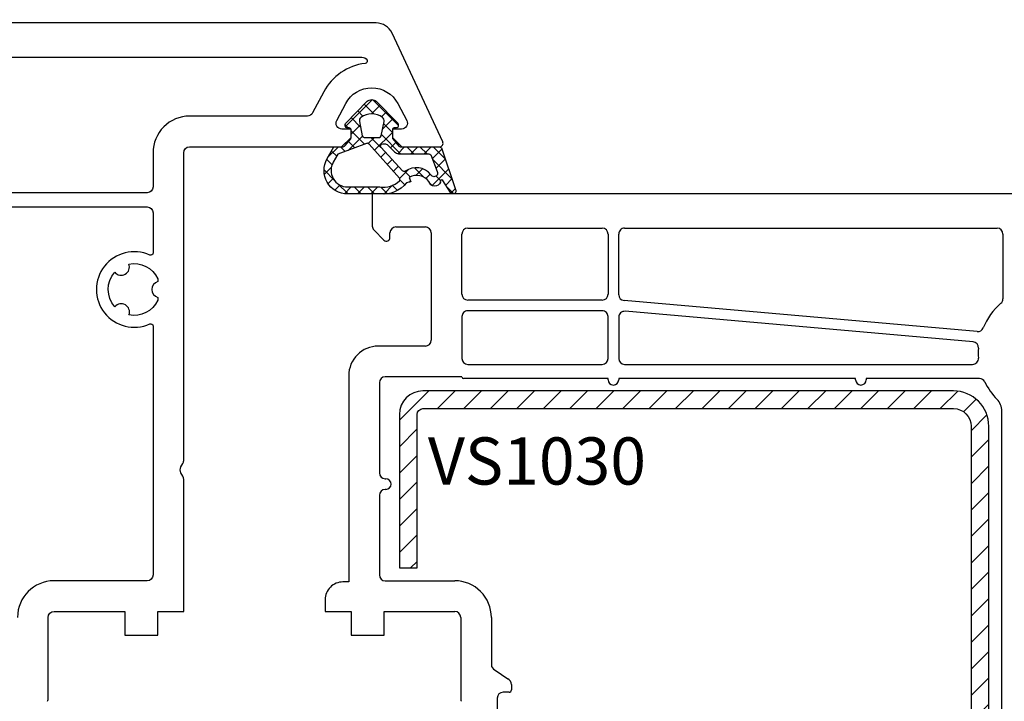
# Model space of a CAD drawing. Units: millimetres. Extents: x 41778 to 69842, y 1713 to 21693.
# Drawn here: x 52568 to 52651, y 11822 to 11879 of the extents above; entities that cross this region are included whole.
import ezdxf

# ---------------------------------------------------------------- set-up
doc = ezdxf.new("R2010")
doc.units = ezdxf.units.MM
for name, color, linetype in [('GASKET_INSIDE', 7, 'Continuous'), ('GASKET_OUTSIDE', 7, 'Continuous'), ('HATCH_GASKET', 7, 'Continuous'), ('HATCH_STEEL', 7, 'Continuous'), ('ościeżnica', 30, 'Continuous'), ('P', 7, 'Continuous'), ('PL_CONT', 210, 'Continuous'), ('skrzydło', 1, 'Continuous'), ('STEEL_OUTSIDE', 7, 'Continuous')]:
    doc.layers.add(name, color=color, linetype=linetype)
doc.styles.get("Standard").update_dxf_attribs({"font": 'arial.ttf'})
doc.dimstyles.new('główny', dxfattribs={"dimtxt": 10, "dimasz": 3, "dimexe": 1, "dimexo": 5, "dimgap": 2, "dimtad": 1, "dimdec": 1, "dimrnd": 0.05, "dimdsep": 46, "dimtxsty": 'Standard', "dimcen": 1.5, "dimclrd": 5, "dimclre": 5, "dimclrt": 1, "dimadec": 1, "dimazin": 2, "dimtfac": 1, "dimtdec": 1, "dimtofl": 0, "dimtmove": 0, "dimatfit": 3, "dimfxl": 1, "dimtolj": 1, "dimtzin": 0, "dimarcsym": 0})

# ---------------------------------------------------------------- blocks, each defined once
blk = doc.blocks.new('PRJ_INSERT_34139_122804224', base_point=(-1.926219029065875e-16, -3.47251693242461e-31))
at = {"layer": 'HATCH_GASKET'}
h = blk.add_hatch(dxfattribs=at)
h.set_pattern_fill('ANSI37', color=256, scale=0.25, angle=-1.272221872585407e-14, style=0)
h.set_pattern_definition([(44.99999999999999, (-59.8216386099957, -106.0217639055326), (-0.5612660075668219, 0.5612660075668222), []), (135, (-59.8216386099957, -106.0217639055326), (-0.5612660075668222, -0.5612660075668219), [])])
edge = h.paths.add_edge_path()
edge.add_arc((1.447775374537043, 1.900405965191999), 0.1500000000001762, -89.98396825931394, 0.0160317406864592)
edge.add_line((1.597775368665337, 1.900447936190421), (1.597719407333842, 2.100447928361063))
edge.add_arc((1.747719401462107, 2.100489899359457), 0.1500000000001478, 90.01603174067498, 180.0160317406751, ccw=False)
edge.add_line((1.747677430463713, 2.250489893487722), (1.897677424591694, 2.250531864486116))
edge.add_arc((1.897719395590245, 2.100531870357822), 0.1500000000001789, 39.85803246158832, 90.01603174073489, ccw=False)
edge.add_line((2.012864614044362, 2.196665000272577), (3.858887720101078, 0.3854842834960763))
edge.add_arc((3.39830693084963, 0.0009516625486756044), 0.6000000000001363, 0.016031740698679187, 39.85804506180432, ccw=False)
edge.add_arc((3.398306930849758, 0.0009516625487324836), 0.6000000000000084, -39.8266692082139, 0.016031740692994845, ccw=False)
edge.add_line((3.859098225690064, -0.3833286812100972), (1.9928875212884, -2.216366757586895))
edge.add_arc((1.898894583546723, -2.099467965229116), 0.1500000000000625, -89.98396825928671, -51.19884034020538, ccw=False)
edge.add_line((1.898936554545216, -2.249467959357296), (1.748936560417235, -2.249509930355917))
edge.add_arc((1.748894589418784, -2.099509936227595), 0.1500000000002046, -179.98396825930297, -89.98396825930303, ccw=False)
edge.add_line((1.598894595290462, -2.099551907226046), (1.598838633959194, -1.89955191505512))
edge.add_arc((1.448838639831085, -1.899593886053557), 0.1499999999999937, 0.01603174069134453, 70.54481110617216)
edge.add_line((1.49879906723705, -1.75815854501953), (1.448798242654281, -1.749593891493409))
edge.add_line((1.448798242654281, -1.749593891493409), (0.7609286957597553, -1.749786361970671))
edge.add_arc((0.7550333063423301, -1.883451458674994), 0.1337950436053504, 87.47456766045894, 132.4745676603889)
edge.add_line((0.6646864798896682, -1.784767292552509), (0.05269780179455208, -2.297070551112816))
edge.add_arc((0.1489829679508008, -2.412089857411506), 0.1500009134744463, 129.9334347363583, 175.2868835866672)
edge.add_line((-0.0005107328792561816, -2.399764783160137), (-4.202389098950654e-05, -5.749999443235751))
edge.add_arc((-0.2000420222363739, -5.750025171063458), 0.2000000000001864, -57.557723472839314, 0.0073704797384266385, ccw=False)
edge.add_line((-0.092752092487952, -5.918811636678013), (-3.615770038075379, -7.10201379874505))
edge.add_arc((-3.749882442823443, -6.891030728427385), 0.2499999861359611, -240.94228756999416, -57.55772347283272, ccw=False)
edge.add_line((-3.871305024596941, -6.67249800844376), (-2.852250474807322, -6.040011741687194))
edge.add_arc((-2.929650428599678, -5.936315130895952), 0.1293976040607087, -53.26205498696817, 122.0225816223463)
edge.add_arc((-2.823254463873966, -5.347439115053331), 0.5101274022101007, -255.7364436801886, -110.0640358756068, ccw=False)
edge.add_arc((-3.720758113381972, -3.814156966334059), 1.294208112122005, -53.39018037614091, 29.47196917419895)
edge.add_line((-2.594025060373338, -3.177409555864056), (-2.972118220943974, -3.308293985560435))
edge.add_line((-2.972118220943974, -3.308293985560435), (-3.0515285524367, -2.95906734853784))
edge.add_arc((-1.460798753934694, -0.9590299826169016), 2.55549814261764, -186.16838830726124, -128.4969862588173, ccw=False)
edge.add_line((-4.001501581794711, -0.6844395650377042), (-4.002265067874376, 2.044180474847535))
edge.add_arc((-2.002265146166157, 2.044740088160196), 1.999999999999986, 60.016031740696576, 180.0160317406962, ccw=False)
edge.add_line((-1.0027498246571, 3.77707063458273), (-0.002588317354511593, 3.200000194650189))
edge.add_line((-0.002588317354511806, 3.200000194650189), (-0.002387474808474208, 2.482209771371476))
edge.add_arc((0.2976120983781244, 2.482293713252337), 0.2999995849303462, -179.9839682592842, -129.901138466126)
edge.add_line((0.1051729021305681, 2.252148309852716), (0.6636878433522254, 1.785140489464823))
edge.add_arc((0.7599074014641496, 1.900213495146875), 0.1499999999998493, -129.9010522592328, -89.98396825931394)
edge.add_line((0.7599493724625718, 1.750213501018908), (1.447817345535465, 1.750405971063705))
edge = h.paths.add_edge_path(flags=16)
edge.add_line((-0.4303786096362183, -1.930818617136207), (0.1353353848909515, -1.364786952441937))
edge.add_arc((-0.147933087179613, -1.082370641420466), 0.4000000000002109, -44.9136883365, 0.01603174070111519)
edge.add_line((0.2520668971622383, -1.082258718757902), (0.2520290894755376, -0.9471379693026043))
edge.add_arc((0.05202909730471145, -0.947193930633872), 0.2000000000000028, 0.01603174069704408, 128.7900723556878)
edge.add_line((-0.07326465589674498, -0.7913046256489348), (-2.034186475457975, -2.620940133880436))
edge.add_arc((-1.897745073588179, -2.767171949350953), 0.2, 133.0163481968915, 203.6816980501164)
edge.add_arc((-3.332173160252499, -3.782006799356428), 1.561721391614333, -52.5051571883871, 36.75400510204469, ccw=False)
edge.add_arc((-2.237488082514139, -5.285940288685605), 0.3015051670550281, 118.5465067186948, 298.585043467389)
edge.add_line((-2.093229120600073, -5.5506943588496), (-0.6937971540414987, -5.008111958033629))
edge.add_arc((-0.8008495716424486, -4.839174751102193), 0.2, -57.6383126792847, 0.00811151110929602)
edge.add_line((-0.6008495736467216, -4.839146436587053), (-0.6011357563318063, -2.277132056711271))
edge.add_arc((-0.006236934094584442, -2.355205043719827), 0.5999999999997264, 134.9834734980332, 172.5233782295991, ccw=False)
edge = h.paths.add_edge_path(flags=16)
edge.add_line((-2.666335886398699, -2.348521843088589), (0.2195399144142041, 0.2138105108719053))
edge.add_arc((0.09424616657409289, 0.3696998201660365), 0.2000000000000542, -51.20992961484534, 20.57281543178079)
edge.add_line((0.2814914396220836, 0.4399793173270683), (-0.6303991406171029, 2.869524313865389))
edge.add_line((-0.630399140617103, 2.869524313865389), (-1.302604421109767, 3.257371470655951))
edge.add_arc((-2.002265146166171, 2.04474008816014), 1.400000000000059, 60.01603174069474, 180.0160317406938)
edge.add_line((-3.402265091361997, 2.044348358841337), (-3.401501605282333, -0.6842716810439011))
edge.add_arc((-1.352218532620831, -0.9808218311436654), 2.070628673476038, 171.765930972379, 221.9891727308126)
edge.add_arc((-2.791629634238867, -2.192632533794386), 0.2000000000001455, -119.8769134634232, -51.20992961484534)
edge = h.paths.add_edge_path(flags=16)
edge.add_arc((1.298307013056417, 0.0003640685704651915), 1.499999999999665, -37.47921825930912, 0.0160317406937872)
edge.add_arc((1.298306830400806, 0.0003635117547309404), 1.500000182811167, 0.01605300753240834, 37.51130300753674)
edge.add_arc((2.210525112679485, 0.7006193406789285), 0.3500000000000013, 37.51128174072471, 101.3151821463038)
edge.add_line((2.141853019993291, 1.043816286594976), (0.91799642305682, 0.7972091598535569))
edge.add_arc((0.9481251524306207, 0.6502661107961557), 0.1499999999998793, 101.5871484668376, 180.0160317408053)
edge.add_line((0.7981251583026253, 0.6502241397974209), (0.7984889069557511, -0.6497758093129422))
edge.add_arc((0.9484889010836329, -0.6497338383145059), 0.1499999999997697, 180.0160317406913, 258.6395447406571)
edge.add_line((0.9189417924857108, -0.7967949425311942), (2.141973588603307, -1.042523181023257))
edge.add_arc((2.210917033255122, -0.6993803042440442), 0.3500003320638021, -101.3604762723584, -37.47923927239986)
at = {"layer": 'GASKET_INSIDE'}
for points in [[(-3.401501605282327, -0.684271681043896, 0.2227168340232574), (-2.891257313303386, -2.366052041244601, 0.308915816707865), (-2.666335886398699, -2.348521843088589), (0.2195399144142013, 0.2138105108719063, 0.3238719869391177), (0.2814914396220836, 0.4399793173270683), (-0.630399140617103, 2.869524313865389), (-1.302604421109767, 3.257371470655951, 0.5773502691896202), (-3.402265091361994, 2.044348358841346)], [(0.7981251583026253, 0.6502241397974209), (0.7984889069557457, -0.6497758093129417, 0.3571832830851291), (0.9189417924857108, -0.7967949425311942), (2.141973588603306, -1.042523181023257, 0.2861846596570771), (2.488668150810174, -0.9123463793398104, 0.1650793775319682), (2.798306954337257, 0.0007837785548867989, 0.1650793775319746), (2.488156822854756, 0.9137405116243728, 0.2858196130765558), (2.141853019993292, 1.043816286594972), (0.9179964230568195, 0.7972091598535569, 0.3562259958643998)], [(0.2520290894755376, -0.9471379693026044), (0.2520668971622446, -1.082258718757902, -0.1985935996884041), (0.1353353848909516, -1.364786952441937), (-0.4303786096362107, -1.930818617136207, 0.1652795367019896), (-0.6011357563318063, -2.27713205671127), (-0.6008495736467281, -4.839146436587053, -0.2569722891222906), (-0.6937971540414987, -5.00811195803363), (-2.093229120600073, -5.5506943588496, -1.000336353134238), (-2.38156894003815, -5.021089250824647, 0.4104314871255513), (-2.080903261690921, -2.847503002692389, -0.3184934689724263), (-2.034186475457978, -2.620940133880433), (-0.07326465589674498, -0.7913046256489348, -0.6295754321596887)]]:
    blk.add_lwpolyline(points, format="xyb", close=True, dxfattribs=at)
at = {"layer": 'GASKET_OUTSIDE'}
blk.add_lwpolyline([(1.897677424591695, 2.250531864486119, -0.2224180583140877), (2.012864614044362, 2.196665000272577), (3.858887720101079, 0.3854842834960738, -0.1756162874246178), (3.998306907362236, 0.00111954654249264, -0.1756193803023351), (3.859098225690064, -0.3833286812100972), (1.992887521288402, -2.216366757586897, -0.1708663433784983), (1.898936554545216, -2.249467959357296), (1.748936560417235, -2.249509930355917, -0.414213562373095), (1.598894595290462, -2.099551907226046), (1.598838633959196, -1.899551915055121, 0.3178372451956454), (1.49879906723705, -1.75815854501953), (1.448798242654281, -1.749593891493409), (0.7609286957597554, -1.749786361970677, 0.1989123673793404), (0.6646864798896682, -1.784767292552509), (0.05269780179455216, -2.297070551112816, 0.2005160915035396), (-0.0005107328792561816, -2.399764783160137), (-4.20238909902837e-05, -5.749999443235751, -0.25659401973217), (-0.092752092487952, -5.918811636678013), (-3.615770038075379, -7.10201379874505, -1.029980828460655), (-3.871305024596938, -6.672498008443765), (-2.852250474807322, -6.040011741687194, 0.9596746809124688), (-2.998263955724598, -5.826606772818138, -0.7377513681615522), (-2.948940983903443, -4.853037592838334, 0.3781784422394862), (-2.594025060373331, -3.177409555864073), (-2.972118220943974, -3.308293985560435), (-3.051528552436701, -2.95906734853784, -0.2570884757373221), (-4.001501581794711, -0.6844395650377004), (-4.002265067874376, 2.044180474847535, -0.5773502691896237), (-1.002749824657106, 3.777070634582733), (-0.002588317354511806, 3.200000194650189), (-0.002387474808474208, 2.482209771371476, 0.22207386911788), (0.1051729021305679, 2.252148309852716), (0.6636878433522253, 1.785140489464823, 0.1759539667219436), (0.7599493724625714, 1.750213501018908), (1.447817345535465, 1.750405971063705, 0.4142135623730971), (1.597775368665337, 1.900447936190422), (1.597719407333842, 2.100447928361063, -0.414213562373095), (1.747677430463714, 2.250489893487722)], format="xyb", close=True, dxfattribs=at)
blk = doc.blocks.new('*D755')
at = {"layer": 'Defpoints', "color": 0, "transparency": 16777216}
for p in [(52569.84046191158, 11933.94210647827), (51769.84058680954, 11879.72673003885), (52569.84046191158, 11879.17673003885)]:
    blk.add_point(p, dxfattribs=at)
at = {"layer": 'P', "color": 5, "lineweight": -2, "transparency": 16777216}
for p, q in [((51769.84058680954, 11884.72673003885), (51769.84058680954, 11934.94210647827)), ((52569.84046191158, 11884.17673003885), (52569.84046191158, 11934.94210647827))]:
    blk.add_line(p, q, dxfattribs=at)
at = {"layer": 'P', "color": 5, "linetype": 'Continuous', "lineweight": -2, "transparency": 16777216}
blk.add_line((51772.84058680954, 11933.94210647827), (52566.84046191158, 11933.94210647827), dxfattribs=at)
at = {"layer": 'P', "color": 5, "transparency": 16777216}
for points in [[(51772.84058680954, 11934.44210647827), (51772.84058680954, 11933.44210647827), (51769.84058680954, 11933.94210647827)], [(52566.84046191158, 11934.44210647827), (52566.84046191158, 11933.44210647827), (52569.84046191158, 11933.94210647827)]]:
    blk.add_solid(points, dxfattribs=at)
at = {"layer": 'P', "color": 1, "transparency": 16777216, "insert": (52169.84052436056, 11974.23508055739), "char_height": 75, "attachment_point": 5}
blk.add_mtext('\\A1;W1 = 800', dxfattribs=at)
blk = doc.blocks.new('*D756')
at = {"layer": 'Defpoints', "color": 0, "transparency": 16777216}
for p in [(52569.84046191158, 11933.94210647827), (52569.84046191158, 11879.17673003885), (53369.84033701362, 11879.72673003885)]:
    blk.add_point(p, dxfattribs=at)
at = {"layer": 'P', "color": 5, "lineweight": -2, "transparency": 16777216}
for p, q in [((52569.84046191158, 11884.17673003885), (52569.84046191158, 11934.94210647827)), ((53369.84033701362, 11884.72673003885), (53369.84033701362, 11934.94210647827))]:
    blk.add_line(p, q, dxfattribs=at)
at = {"layer": 'P', "color": 5, "linetype": 'Continuous', "lineweight": -2, "transparency": 16777216}
blk.add_line((53366.84033701362, 11933.94210647827), (52572.84046191158, 11933.94210647827), dxfattribs=at)
at = {"layer": 'P', "color": 5, "transparency": 16777216}
for points in [[(52572.84046191158, 11934.44210647827), (52572.84046191158, 11933.44210647827), (52569.84046191158, 11933.94210647827)], [(53366.84033701362, 11934.44210647827), (53366.84033701362, 11933.44210647827), (53369.84033701362, 11933.94210647827)]]:
    blk.add_solid(points, dxfattribs=at)
at = {"layer": 'P', "color": 1, "transparency": 16777216, "insert": (52969.8403994626, 11974.23508055739), "char_height": 75, "attachment_point": 5}
blk.add_mtext('\\A1;W2 = 800', dxfattribs=at)
blk = doc.blocks.new('PRJ_INSERT_23214_797195931', base_point=(268.6179216619878, 237.839880907624))
at = {"layer": 'HATCH_STEEL'}
h = blk.add_hatch(dxfattribs=at)
h.set_pattern_fill('ANSI31', color=256, scale=0.5, style=0)
h.set_pattern_definition([(45, (0, 0), (-1.122532015133644, 1.122532015133644), [])])
edge = h.paths.add_edge_path()
edge.add_line((315.6179216619878, 237.839880907624), (270.6179216619878, 237.839880907624))
edge.add_arc((270.6179216619878, 235.839880907624), 2, 90, 180)
edge.add_line((268.6179216619878, 235.839880907624), (268.6179216619878, 222.839880907624))
edge.add_line((268.6179216619878, 222.839880907624), (270.1179216619878, 222.839880907624))
edge.add_line((270.1179216619878, 222.839880907624), (270.1179216619878, 235.839880907624))
edge.add_arc((270.6179216619878, 235.839880907624), 0.5, 90, 180, ccw=False)
edge.add_line((270.6179216619878, 236.339880907624), (315.6179216619878, 236.339880907624))
edge.add_arc((315.6179216619878, 234.839880907624), 1.5, 0, 90, ccw=False)
edge.add_line((317.1179216619878, 234.839880907624), (317.1179216619878, 200.839880907624))
edge.add_arc((315.6179216619878, 200.839880907624), 1.5, -90, 0, ccw=False)
edge.add_line((315.6179216619878, 199.339880907624), (267.3179216619878, 199.339880907624))
edge.add_line((267.3179216619878, 199.339880907624), (267.3179216619878, 197.839880907624))
edge.add_line((267.3179216619878, 197.839880907624), (315.6179216619878, 197.839880907624))
edge.add_arc((315.6179216619878, 200.839880907624), 3, 270, 360)
edge.add_line((318.6179216619878, 200.839880907624), (318.6179216619878, 234.839880907624))
edge.add_arc((315.6179216619878, 234.839880907624), 3, 0, 90)
at = {"layer": 'STEEL_OUTSIDE'}
blk.add_lwpolyline([(315.6179216619878, 237.839880907624), (270.6179216619878, 237.839880907624, 0.4142135623730951), (268.6179216619878, 235.839880907624), (268.6179216619878, 222.839880907624), (270.1179216619878, 222.839880907624), (270.1179216619878, 235.839880907624, -0.4142135623730951), (270.6179216619878, 236.339880907624), (315.6179216619878, 236.339880907624, -0.4142135623730951), (317.1179216619878, 234.839880907624), (317.1179216619878, 200.839880907624, -0.4142135623730951), (315.6179216619878, 199.339880907624), (267.3179216619878, 199.339880907624), (267.3179216619878, 197.839880907624), (315.6179216619878, 197.839880907624, 0.4142135623730951), (318.6179216619878, 200.839880907624), (318.6179216619878, 234.839880907624, 0.4142135623730951)], format="xyb", close=True, dxfattribs=at)

msp = doc.modelspace()

# ---------------------------------------------------------------- linework, layer by layer
at = {"layer": 'skrzydło'}
for p, q in [((52672.22582395675, 11864.67673003885), (52597.84046191158, 11864.67673003885)), ((52597.84046191158, 11864.67673003885), (52597.84046191158, 11861.95957275133)), ((52599.84046191158, 11861.87673003885), (52602.34046191158, 11861.87673003885)), ((52605.94046191157, 11861.77673003886), (52617.34046191158, 11861.77673003886)), ((52619.24046191158, 11861.77673003886), (52650.84033701361, 11861.77673003886)), ((52597.98690852099, 11861.60601936073), (52598.82832987722, 11860.7645980045)), ((52599.34046191158, 11860.97673003885), (52599.34046191158, 11861.37673003885)), ((52602.84046191158, 11861.37673003885), (52602.84046191158, 11852.27673003885)), ((52605.44046191157, 11856.17673003885), (52605.44046191157, 11861.27673003886)), ((52617.84046191158, 11861.27673003886), (52617.84046191158, 11856.17673003885)), ((52618.74046191158, 11856.13481252712), (52618.74046191158, 11861.27673003886)), ((52651.34033701361, 11861.27673003886), (52651.34033701361, 11855.78216161472)), ((52617.34046191158, 11855.67673003885), (52605.94046191157, 11855.67673003885)), ((52649.15969752636, 11853.00985292851), (52619.19679403597, 11855.63672306062)), ((52605.44046191157, 11854.27673003885), (52605.44046191157, 11850.72673003885)), ((52617.34046191158, 11854.77673003885), (52605.94046191157, 11854.77673003885)), ((52617.84046191158, 11850.72673003885), (52617.84046191158, 11854.27673003885)), ((52618.74046191158, 11854.22752465236), (52618.74046191158, 11850.72673003885)), ((52648.80159967062, 11852.13779548383), (52619.28412978719, 11854.72561411886)), ((52602.34046191158, 11851.77673003885), (52598.34033701361, 11851.77673003885)), ((52605.94046191157, 11850.22673003885), (52617.34046191158, 11850.22673003885)), ((52619.24046191158, 11850.22673003885), (52648.75695801836, 11850.22673003885)), ((52595.84033701361, 11849.27673003885), (52595.84033701361, 11831.77673003886)), ((52605.44046191157, 11849.17673003886), (52598.94033701362, 11849.17673003885)), ((52598.44033701362, 11848.67673003885), (52598.44033701362, 11841.02673003885)), ((52617.84046191158, 11849.02673003885), (52605.59046191158, 11849.02673003886)), ((52617.84046191158, 11848.92656530658), (52617.84046191158, 11849.02673003885)), ((52638.84046191158, 11849.02673003886), (52618.74046191158, 11849.02673003885)), ((52618.74046191158, 11849.02673003885), (52618.74046191158, 11848.92656530658)), ((52638.84046191158, 11848.92656530658), (52638.84046191158, 11849.02673003886)), ((52649.34602176966, 11849.02673003886), (52639.74046191158, 11849.02673003886)), ((52639.74046191158, 11849.02673003886), (52639.74046191158, 11848.92656530658)), ((52651.24033701362, 11806.67673003885), (52651.24033701362, 11846.27775055329)), ((52598.94033701362, 11840.52673003885), (52598.9903994626, 11840.52673003885)), ((52598.44033701362, 11839.12673003885), (52598.44033701362, 11832.37673003885)), ((52598.9903994626, 11839.62673003885), (52598.94033701362, 11839.62673003885)), ((52595.84033701361, 11831.77673003886), (52595.34046191158, 11831.77673003885)), ((52598.94033701362, 11831.87673003885), (52604.84046191158, 11831.87673003885)), ((52593.84046191158, 11830.27673003885), (52593.84046191158, 11829.27673003885)), ((52593.84046191158, 11829.27673003885), (52596.04046191158, 11829.27673003885)), ((52596.04046191158, 11829.27673003885), (52596.04046191158, 11827.27673003885)), ((52598.84046191158, 11827.27673003885), (52598.84046191158, 11829.27673003885)), ((52598.84046191158, 11829.27673003885), (52604.84046191158, 11829.27673003885)), ((52605.34046191158, 11828.77673003885), (52605.34046191158, 11821.80149193637)), ((52607.94046191157, 11828.77673003886), (52607.94046191157, 11824.76524651956)), ((52596.04046191158, 11827.27673003885), (52598.84046191158, 11827.27673003885)), ((52608.2547665734, 11824.30100817412), (52609.32615724976, 11823.55245190358)), ((52609.44046191157, 11822.42673003885), (52608.94046191157, 11822.42673003885)), ((52609.64046191158, 11823.08821355814), (52609.64046191158, 11822.62673003885)), ((52608.44046191157, 11821.92673003885), (52608.44046191157, 11820.42673003885))]:
    msp.add_line(p, q, dxfattribs=at)
for points in [[(52570.28188326782, 11821.66007058013, 0.1989123673799128), (52570.34046191158, 11821.80149193637), (52570.34046191158, 11828.77673003886, -0.414213562373095), (52570.84046191158, 11829.27673003886), (52576.84046191159, 11829.27673003886), (52576.84046191159, 11827.27673003886), (52579.64046191159, 11827.27673003886), (52579.64046191159, 11829.27673003886), (52581.84046191158, 11829.27673003886), (52581.84046191158, 11840.48916560415, 0.1316524975873164), (52581.77347461348, 11840.73916560415), (52581.6074492097, 11841.02673003886, -0.2679491924310862), (52581.6074492097, 11841.52673003886), (52581.77347461348, 11841.81429447356, 0.1316524975873751), (52581.84046191158, 11842.06429447356), (52581.84046191158, 11868.17673003885, -0.414213562373095), (52582.34046191158, 11868.67673003885), (52595.24046191158, 11868.67673003885), (52596.04046191159, 11869.47673003885), (52596.04046191159, 11870.17673003885), (52595.26061635216, 11870.17673003885, -0.5655303963320231), (52594.81897025865, 11870.91114148925), (52595.58207124424, 11872.34887231969, -0.6013605769345338), (52599.99885257893, 11872.34887231969), (52600.76195356453, 11870.91114148925, -0.5655303963321234), (52600.320307471, 11870.17673003885), (52599.54046191159, 11870.17673003885), (52599.54046191159, 11869.47673003885), (52600.34046191158, 11868.67673003885), (52603.54046191159, 11868.67673003885, 0.5486187866265373), (52603.8123542477, 11869.10351551737), (52599.51899346344, 11878.31065743146, 0.291473419586072), (52598.15953178288, 11879.17673003885), (52543.38662267291, 11879.17673003885, 0.2914734195860561)], [(52564.24046191158, 11863.57673003885), (52578.74046191158, 11863.57673003885, -0.414213562373095), (52579.24046191158, 11863.07673003885), (52579.24046191158, 11859.6733992715, -0.5448403853669764), (52578.95805301592, 11859.49116652495, 1.549715410656335), (52578.95805301593, 11853.6609462493, -0.5448403853668445), (52579.24046191158, 11853.47871350275), (52579.24046191158, 11832.37673003885, -0.414213562373095), (52578.74046191158, 11831.87673003885), (52570.84046191158, 11831.87673003885, 0.414213562373095), (52567.74046191158, 11828.77673003886)]]:
    msp.add_lwpolyline(points, format="xyb", dxfattribs=at)
for points in [[(52563.74046191158, 11875.77673003885, -0.414213562373095), (52564.24046191158, 11876.27673003885), (52596.94909828735, 11876.27673003885, -0.2778083080636686), (52597.39099310613, 11876.01067227347, -0.4844726273753483), (52597.22801271431, 11875.74239751542, 0.2447869757885442), (52593.72715765145, 11873.33340041137), (52592.77650939699, 11871.54231858845, -0.2775223047000645), (52592.33486330347, 11871.27673003886), (52582.34046191158, 11871.27673003886, 0.414213562373095), (52579.24046191158, 11868.17673003885), (52579.24046191158, 11865.27673003885, -0.414213562373095), (52578.74046191158, 11864.77673003885), (52564.24046191158, 11864.77673003885, -0.414213562373095), (52563.74046191158, 11865.27673003885)], [(52575.99853311208, 11855.11204889873, -0.3806548738383235), (52575.99577779666, 11858.03696910974, 0.8510114234435151), (52577.19046874348, 11858.72899585641, -0.3504351466429384), (52579.64046191159, 11857.48947924947), (52579.64046191159, 11857.24950097581, 0.745880141403745), (52579.64046191159, 11855.90888140085), (52579.64046191159, 11855.66263352478, -0.3498712472728761), (52577.19479543889, 11854.42221846948, 0.852027274276117)]]:
    msp.add_lwpolyline(points, format="xyb", close=True, dxfattribs=at)
for centre, major_axis, ratio, start_param, end_param in [((52598.34046191158, 11861.95957275133), (-0.353553390592424, -0.3535533905924241), 0.9999999999865028, -0.7853981634114728, 0), ((52599.84046191158, 11861.37673003885), (-0.3535533905941236, -0.3535533905941237), 0.9999999999951927, 3.926990816989645, 5.497787143779735), ((52602.34046191158, 11861.37673003885), (-0.3535533905941237, 0.3535533905941236), 0.9999999999951927, 3.926990816989645, 5.497787143779735), ((52605.94046191157, 11861.27673003886), (-0.3535533905941236, -0.3535533905941237), 0.9999999999951927, 3.926990816989645, 5.497787143779735), ((52617.34046191158, 11861.27673003886), (-0.3535533905941237, 0.3535533905941236), 0.9999999999951927, 3.926990816989645, 5.497787143779735), ((52619.24046191158, 11861.27673003886), (-0.353553390594243, 0.3535533905942428), 0.9999999999945176, 5.497787143779397, 7.068583470579775), ((52650.84033701361, 11861.27673003886), (-0.3535533905941237, 0.3535533905941236), 0.9999999999951927, 3.926990816989645, 5.497787143779735), ((52599.04046191158, 11860.97673003885), (-0.2121320343564847, 0.2121320343564846), 0.9999999999968581, 1.570796326786322, 3.926990816988812), ((52605.94046191157, 11856.17673003885), (-0.3535533905941237, 0.3535533905941236), 0.9999999999951927, 0.7853981633998519, 2.356194490189941), ((52617.34046191158, 11856.17673003885), (-0.3535533905941236, -0.3535533905941237), 0.9999999999951927, 0.7853981633998521, 2.356194490189941), ((52619.24046191158, 11856.13481252712), (-0.3535533905956195, -0.3535533905956196), 0.9999999999884011, -0.7853981634032479, 0.6979510032869873), ((52650.84033701361, 11855.78216161472), (-0.3535533905936194, 0.3535533905936193), 0.9999999999897057, 3.071353803683226, 3.926990816992388), ((52654.84033701361, 11851.17673003885), (-3.9597979746534, -3.959797974653402), 0.9999999999980305, 4.642150130479715, 5.105648105177322), ((52605.94046191157, 11854.27673003885), (-0.353553390594243, 0.3535533905942428), 0.9999999999945174, 5.497787143779396, 7.068583470579776), ((52617.34046191158, 11854.27673003885), (-0.353553390594243, -0.3535533905942431), 0.9999999999945175, 2.356194490189603, 3.926990816989982), ((52619.24046191158, 11854.22752465236), (-0.3535533905937654, 0.3535533905937653), 0.9999999999926106, 5.41033998366894, 7.068583470580729), ((52649.20336540197, 11853.50794239501), (-0.3535533905950685, -0.3535533905950686), 0.9999999999958997, 0.6979510032905432, 1.964055451592206), ((52598.34033701361, 11849.27673003885), (-1.767766952967577, 1.767766952967576), 0.9999999999986333, 5.497787143781455, 7.068583470577718), ((52602.34046191158, 11852.27673003885), (-0.3535533905941236, -0.3535533905941237), 0.9999999999951927, 0.7853981633998521, 2.356194490189941), ((52648.75793179501, 11851.63970601733), (-0.3535533905943722, -0.3535533905943724), 0.9999999999944706, 2.280223731642611, 3.839543656881039), ((52654.84033701361, 11851.17673003884), (-3.959797974703911, -3.959797974703913), 0.9999999999980781, -0.8613689219539005, -0.7115605963170217), ((52648.75695801836, 11850.72673003885), (-0.353553390593454, -0.3535533905934541), 0.9999999999951354, 0.7853981633998806, 2.430032057276935), ((52605.94046191157, 11850.72673003885), (-0.3535533905941237, 0.3535533905941236), 0.9999999999951927, 0.7853981633998519, 2.356194490189941), ((52617.34046191158, 11850.72673003885), (-0.3535533905941236, -0.3535533905941237), 0.9999999999951927, 0.7853981633998521, 2.356194490189941), ((52619.24046191158, 11850.72673003885), (-0.3535533905941237, 0.3535533905941236), 0.9999999999951927, 0.7853981633998519, 2.356194490189941), ((52598.94033701362, 11848.67673003885), (-0.3535533905941236, -0.3535533905941237), 0.9999999999951927, 3.926990816989645, 5.497787143779735), ((52605.59046191158, 11849.17673003886), (-0.1060660171792036, 0.1060660171792036), 0.9999999999963696, 0.7853981633992635, 2.35619449019053), ((52618.29046191158, 11848.92656530658), (-0.3181980515356984, 0.3181980515356982), 0.9999999999922221, 0.7853981634013373, 3.92699081699113), ((52639.29046191158, 11848.92656530658), (-0.3181980515356984, 0.3181980515356982), 0.9999999999922221, 0.7853981634013373, 3.92699081699113), ((52649.34602176966, 11848.52673003885), (-0.3535533905984687, 0.3535533905984686), 0.9999999999867168, 4.37639197377371, 5.497787143775496), ((52654.84033701361, 11851.17673003885), (-3.959797974689823, 3.959797974689822), 0.999999999988521, 1.234799320179994, 1.560591536707807), ((52649.84033701361, 11846.27775055329), (-0.9899494936657135, 0.989949493665713), 0.9999999999957726, 3.926990816989355, 4.702184190297989), ((52598.94033701362, 11841.02673003885), (-0.3535533905941237, 0.3535533905941236), 0.9999999999951927, 0.7853981633998519, 2.356194490189941), ((52598.9903994626, 11840.07673003885), (-0.3181980515370016, 0.3181980515370015), 0.9999999999840309, 2.35619449018436, 5.497787143774153), ((52598.94033701362, 11839.12673003885), (-0.3535533905941236, -0.3535533905941237), 0.9999999999951927, 3.926990816989645, 5.497787143779735), ((52598.94033701362, 11832.37673003885), (-0.3535533905941237, 0.3535533905941236), 0.9999999999951927, 0.7853981633998519, 2.356194490189941), ((52595.34046191158, 11830.27673003885), (-1.06066017178091, 1.06066017178091), 0.9999999999979474, 5.497787143781112, 7.06858347057806), ((52604.84046191158, 11828.77673003886), (-2.192031021677393, -2.192031021677394), 0.9999999999998852, 2.356194490192287, 3.926990816987299), ((52604.84046191158, 11828.77673003885), (-0.3535533905941237, 0.3535533905941236), 0.9999999999951927, 3.926990816989645, 5.497787143779735), ((52608.44046191157, 11824.76524651956), (-0.3535533905926332, 0.3535533905926331), 0.9999999999994414, 0.7853981633977275, 1.975688113081129), ((52609.14046191158, 11823.08821355814), (-0.3535533905945727, -0.3535533905945729), 0.9999999999986948, 2.356194490191692, 3.546484439872647), ((52608.94046191157, 11821.92673003885), (-0.3535533905941236, -0.3535533905941237), 0.9999999999951927, 3.926990816989645, 5.497787143779735), ((52609.44046191157, 11822.62673003885), (-0.1414213562384248, 0.1414213562384248), 0.9999999999915038, 2.356194490188097, 3.926990816991489), ((52605.54046191158, 11821.80149193637), (-0.1414213562426255, 0.1414213562426255), 0.9999999999702959, 0.7853981634123004, 1.570796326794897)]:
    msp.add_ellipse(centre, major_axis=major_axis, ratio=ratio, start_param=start_param, end_param=end_param, dxfattribs=at)

# ---------------------------------------------------------------- block references
at = {"color": 7, "linetype": 'Continuous', "rotation": 90.00000000000001}
msp.add_blockref('PRJ_INSERT_34139_122804224', (52597.79046191159, 11868.67673003885), dxfattribs=at)
at = {"layer": 'PL_CONT', "linetype": 'Continuous', "extrusion": (0, 0, -1), "xscale": -1, "zscale": -0.2}
msp.add_blockref('PRJ_INSERT_23214_797195931', (-52600.14046191158, 11847.97656530658), dxfattribs=at)

# ---------------------------------------------------------------- texts
at = {"layer": 'ościeżnica', "color": 6, "insert": (52602.55556716659, 11844.03552128975), "char_height": 4, "attachment_point": 1}
msp.add_mtext_dynamic_manual_height_columns('VS1030\\P', width=12.87134035505587, gutter_width=25, heights=[0], dxfattribs=at)

# ---------------------------------------------------------------- dimensions: what is measured, and where the dimension line sits
at = {"layer": 'P'}
dim = msp.add_linear_dim(base=(52569.84046191158, 11933.94210647827), p1=(51769.84058680954, 11879.72673003885), p2=(52569.84046191158, 11879.17673003885), text='W1 = <>', dimstyle='główny', override={"dimtxt": 75}, dxfattribs=at)
dim.commit()
dim.dimension.update_dxf_attribs({"geometry": '*D755', "text_midpoint": (52169.84052436056, 11974.23508055739)})
at = {"layer": 'P', "color": 3}
dim = msp.add_linear_dim(base=(52569.84046191158, 11933.94210647827), p1=(53369.84033701362, 11879.72673003885), p2=(52569.84046191158, 11879.17673003885), angle=180, text='W2 = <>', dimstyle='główny', override={"dimtxt": 75}, dxfattribs=at)
dim.commit()
dim.dimension.update_dxf_attribs({"geometry": '*D756', "text_midpoint": (52969.8403994626, 11974.23508055739)})

doc.saveas('drawing.dxf')
